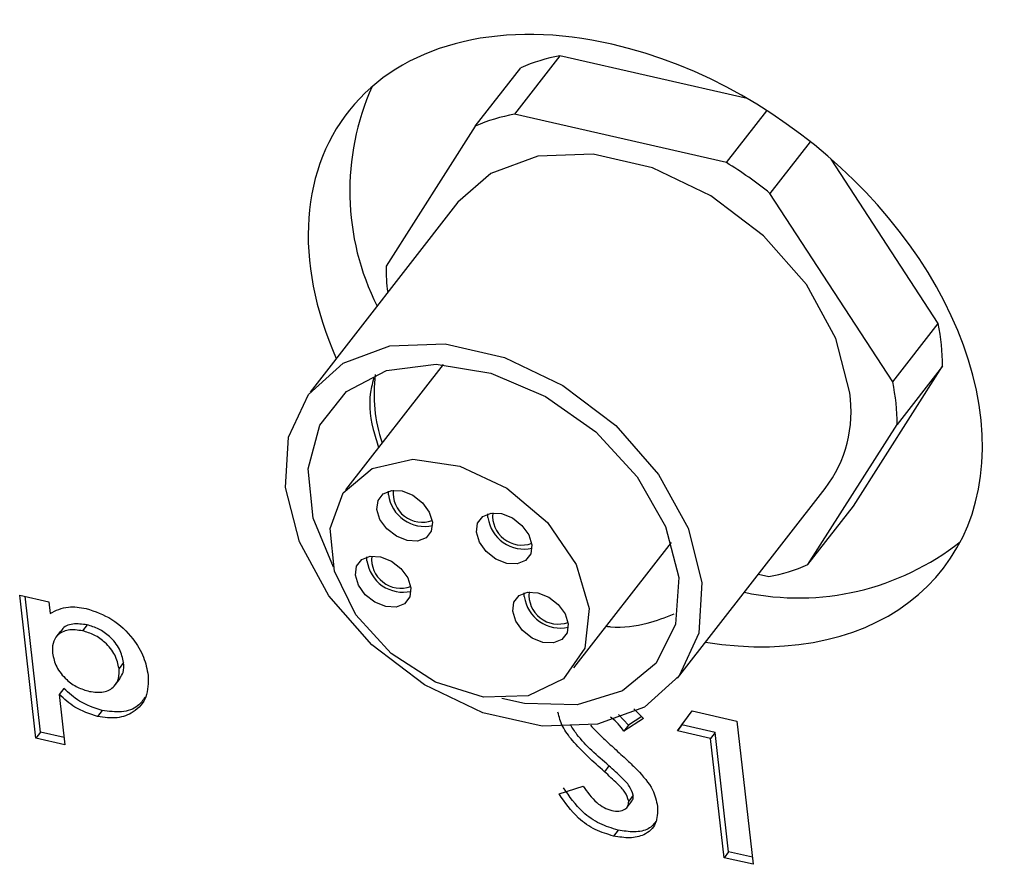
# Model space of a CAD drawing. Extents: x 0 to 34, y 0 to 22.
# Drawn here: x 9.4 to 10, y 13.1 to 13.7 of the extents above; entities that cross this region are included whole.
import ezdxf

# ---------------------------------------------------------------- set-up
doc = ezdxf.new("R2010")
doc.units = 0
doc.header["$LTSCALE"] = 0.25
doc.header["$MEASUREMENT"] = 0
doc.layers.add('OBJECT', color=7, linetype='CONTINUOUS')

msp = doc.modelspace()

# ---------------------------------------------------------------- linework, layer by layer
at = {"layer": 'OBJECT', "color": 7, "linetype": 'Continuous'}
for p, q in [((9.71463, 13.64077), (9.68436, 13.60192)), ((9.83925, 13.61234), (9.71463, 13.64077)), ((9.6583, 13.59399), (9.68857, 13.63284)), ((9.82551, 13.56972), (9.68436, 13.60192)), ((9.82551, 13.56972), (9.85242, 13.60427)), ((9.6583, 13.59399), (9.59891, 13.50076)), ((9.88128, 13.58365), (9.85447, 13.54924)), ((9.96649, 13.46266), (9.89517, 13.57209)), ((9.93622, 13.42381), (9.85447, 13.54924)), ((9.64678, 13.54331), (9.54841, 13.41705)), ((9.93622, 13.42381), (9.96649, 13.46266)), ((9.63684, 13.43531), (9.57188, 13.35194)), ((9.90999, 13.34101), (9.96939, 13.43425)), ((9.96939, 13.43425), (9.93912, 13.3954)), ((9.87972, 13.30216), (9.93912, 13.3954)), ((9.79287, 13.22658), (9.89124, 13.35284)), ((9.60055, 13.34856), (9.60051, 13.35106)), ((9.87972, 13.30216), (9.90999, 13.34101)), ((9.66677, 13.33346), (9.66673, 13.33596)), ((9.72399, 13.23342), (9.78895, 13.3168)), ((9.58622, 13.30474), (9.58619, 13.30725)), ((9.8468, 13.2958), (9.85366, 13.29423)), ((9.36581, 13.18669), (9.35504, 13.28191)), ((9.35504, 13.28191), (9.37438, 13.2775)), ((9.36883, 13.19067), (9.35859, 13.2811)), ((9.69095, 13.28085), (9.69091, 13.28336)), ((9.37438, 13.2775), (9.37527, 13.26966)), ((9.3999, 13.26208), (9.39688, 13.25809)), ((9.38216, 13.25782), (9.37914, 13.25384)), ((9.42417, 13.23705), (9.42115, 13.23307)), ((9.41886, 13.22237), (9.42187, 13.22635)), ((9.38439, 13.21975), (9.38137, 13.21577)), ((9.38137, 13.21577), (9.38516, 13.18228)), ((9.40986, 13.2051), (9.40684, 13.20112)), ((9.76026, 13.19533), (9.75357, 13.20251)), ((9.76913, 13.20099), (9.76026, 13.19533)), ((9.76385, 13.20627), (9.77039, 13.19974)), ((9.79286, 13.19155), (9.80261, 13.20478)), ((9.79587, 13.19553), (9.80269, 13.20476)), ((9.80261, 13.20478), (9.83252, 13.19796)), ((9.77039, 13.19974), (9.75724, 13.19135)), ((9.76026, 13.19533), (9.75724, 13.19135)), ((9.79587, 13.19553), (9.79286, 13.19155)), ((9.81799, 13.19048), (9.79587, 13.19553)), ((9.83252, 13.19796), (9.8433, 13.10274)), ((9.36883, 13.19067), (9.36581, 13.18669)), ((9.38462, 13.18707), (9.36883, 13.19067)), ((9.81497, 13.1865), (9.79286, 13.19155)), ((9.81799, 13.19048), (9.81497, 13.1865)), ((9.82697, 13.11113), (9.81799, 13.19048)), ((9.38516, 13.18228), (9.36581, 13.18669)), ((9.82395, 13.10715), (9.81497, 13.1865)), ((9.74732, 13.16836), (9.74431, 13.16438)), ((9.71413, 13.14958), (9.73013, 13.15472)), ((9.76348, 13.14868), (9.76046, 13.14469)), ((9.75952, 13.14085), (9.76253, 13.14483)), ((9.75341, 13.12553), (9.7504, 13.12155)), ((9.82697, 13.11113), (9.82395, 13.10715)), ((9.84276, 13.10753), (9.82697, 13.11113)), ((9.8433, 13.10274), (9.82395, 13.10715))]:
    msp.add_line(p, q, dxfattribs=at)
at = {"layer": 'OBJECT', "color": 7, "linetype": 'Continuous', "flags": 128}
for points in [[(9.90761, 13.41646), (9.89843, 13.45267), (9.87876, 13.4885), (9.8502, 13.52106), (9.81507, 13.54771), (9.7762, 13.56629), (9.73675, 13.57529), (9.69991, 13.57398), (9.66867, 13.56248), (9.64678, 13.54331)], [(9.80924, 13.2902), (9.8072, 13.25655), (9.79409, 13.22819), (9.77098, 13.20742), (9.73974, 13.19591), (9.7029, 13.19461), (9.66345, 13.20361), (9.62459, 13.22218), (9.58945, 13.24883), (9.56089, 13.28139), (9.54122, 13.31723), (9.53204, 13.35344), (9.53408, 13.38708), (9.54719, 13.41544), (9.5703, 13.43621), (9.60154, 13.44772), (9.63837, 13.44903), (9.67782, 13.44003), (9.71669, 13.42145), (9.75183, 13.3948), (9.78039, 13.36224), (9.80006, 13.32641), (9.80924, 13.2902)], [(9.56388, 13.30047), (9.55049, 13.33319), (9.54713, 13.36603), (9.55475, 13.39495), (9.57267, 13.41737), (9.59928, 13.4313), (9.63224, 13.43551), (9.66861, 13.42961), (9.70517, 13.41413), (9.73865, 13.39045), (9.76609, 13.36067), (9.78505, 13.32744), (9.79384, 13.29371), (9.79384, 13.29371)], [(9.73418, 13.27301), (9.7312, 13.24647), (9.71698, 13.22617), (9.69343, 13.21486), (9.66374, 13.21406), (9.63192, 13.22387), (9.60226, 13.24298), (9.57876, 13.2688), (9.56461, 13.29785), (9.56172, 13.32619), (9.57046, 13.35002), (9.58967, 13.36609), (9.61675, 13.37226), (9.64804, 13.36767), (9.67932, 13.35296), (9.70636, 13.33011), (9.72551, 13.3022), (9.73418, 13.27301)], [(9.62979, 13.33045), (9.62903, 13.32445), (9.62557, 13.32), (9.61994, 13.31779), (9.613, 13.31814), (9.6058, 13.32101), (9.59943, 13.32596), (9.59488, 13.33224), (9.59283, 13.33889), (9.59359, 13.34489), (9.59704, 13.34934), (9.60267, 13.35155), (9.60962, 13.3512), (9.61682, 13.34833), (9.62318, 13.34338), (9.62773, 13.3371), (9.62979, 13.33045)], [(9.69601, 13.31535), (9.69525, 13.30934), (9.69179, 13.30489), (9.68616, 13.30268), (9.67922, 13.30303), (9.67202, 13.30591), (9.66565, 13.31086), (9.6611, 13.31713), (9.65905, 13.32378), (9.65981, 13.32978), (9.66327, 13.33423), (9.66889, 13.33645), (9.67584, 13.33609), (9.68304, 13.33322), (9.6894, 13.32827), (9.69395, 13.32199), (9.69601, 13.31535)], [(9.61546, 13.28664), (9.6147, 13.28063), (9.61125, 13.27618), (9.60562, 13.27397), (9.59867, 13.27432), (9.59147, 13.27719), (9.58511, 13.28214), (9.58056, 13.28842), (9.5785, 13.29507), (9.57926, 13.30107), (9.58272, 13.30552), (9.58835, 13.30774), (9.59529, 13.30738), (9.6025, 13.30451), (9.60886, 13.29956), (9.61341, 13.29328), (9.61546, 13.28664)], [(9.79384, 13.29371), (9.79169, 13.26248), (9.77878, 13.23652), (9.75626, 13.21814), (9.72613, 13.20897), (9.69108, 13.20983), (9.67605, 13.21308)], [(9.72019, 13.26275), (9.71942, 13.25674), (9.71597, 13.25229), (9.71034, 13.25008), (9.70339, 13.25043), (9.69619, 13.2533), (9.68983, 13.25825), (9.68528, 13.26453), (9.68322, 13.27118), (9.68399, 13.27718), (9.68744, 13.28163), (9.69307, 13.28385), (9.70002, 13.28349), (9.70722, 13.28062), (9.71358, 13.27567), (9.71813, 13.26939), (9.72019, 13.26275)]]:
    msp.add_lwpolyline(points, dxfattribs=at)
at = {"layer": 'OBJECT', "color": 7, "linetype": 'Continuous'}
for centre, radius, start, end in [((9.73701, 13.52048), 0.12236, 100.53624, 113.31776), ((9.74492, 13.55076), 0.17013, 155.87514, 206.73013), ((9.70674, 13.48163), 0.12236, 100.53624, 113.31776), ((9.68461, 13.33978), 0.26968, 50.96054, 58.50272), ((9.73431, 13.50051), 0.13541, 179.89302, 187.31203), ((9.82842, 13.43419), 0.14097, 0.02108, 11.64976), ((9.69344, 13.41582), 0.10255, 172.84051, 198.56158), ((9.69344, 13.41582), 0.10255, 172.84051, 198.56158), ((9.69344, 13.41582), 0.10255, 172.84051, 198.56158), ((9.79815, 13.39534), 0.14097, 0.02108, 11.64976), ((9.82351, 13.40419), 0.085, 322.83515, 8.29831), ((9.62308, 13.34978), 0.01946, 174.40734, 289.74559), ((9.62459, 13.35191), 0.02427, 187.91427, 282.50579), ((9.69081, 13.3368), 0.02427, 187.91427, 282.50579), ((9.6893, 13.33467), 0.01946, 174.40734, 289.74559), ((9.87345, 13.45376), 0.17376, 258.0359, 308.31843), ((9.60875, 13.30596), 0.01946, 174.40734, 289.74559), ((9.61026, 13.30809), 0.02427, 187.91427, 282.50579), ((9.83129, 13.41453), 0.12236, 280.53624, 293.31776), ((9.71499, 13.2842), 0.02427, 187.91427, 282.50579), ((9.71348, 13.28207), 0.01946, 174.40734, 289.74559)]:
    msp.add_arc(centre, radius, start, end, dxfattribs=at)
for start_param, end_param in [(2.151553, 4.033676), (5.37292, 8.434739)]:
    msp.add_ellipse((9.7715, 13.45127), major_axis=(0.19894, -0.15082), ratio=0.688541, start_param=start_param, end_param=end_param, dxfattribs=at)
for points, knots in [([(9.59083, 13.42636), (9.59025, 13.42439), (9.58711, 13.41377), (9.58821, 13.39767), (9.59264, 13.3842), (9.59394, 13.38024)], [0, 0, 0, 0, 0.13811, 0.746679, 1, 1, 1, 1]), ([(9.37527, 13.26966), (9.37909, 13.27161), (9.38591, 13.2751), (9.39519, 13.27365), (9.39927, 13.27301)], [0, 0, 0, 0, 0.559388, 1, 1, 1, 1]), ([(9.39927, 13.27301), (9.40513, 13.27101), (9.41686, 13.26701), (9.43026, 13.25403), (9.43828, 13.24063), (9.43978, 13.23247), (9.44053, 13.22838)], [0, 0, 0, 0, 0.27915, 0.558811, 0.779182, 1, 1, 1, 1]), ([(9.74557, 13.26112), (9.7465, 13.26102), (9.75597, 13.25996), (9.77173, 13.26196), (9.78481, 13.2671), (9.79064, 13.26939)], [0, 0, 0, 0, 0.056932, 0.579782, 1, 1, 1, 1]), ([(9.3999, 13.26208), (9.39665, 13.2625), (9.39016, 13.26335), (9.38407, 13.26086), (9.38267, 13.2581), (9.38243, 13.25763)], [0, 0, 0, 0, 0.453659, 0.906617, 1, 1, 1, 1]), ([(9.42417, 13.23705), (9.42353, 13.24005), (9.42226, 13.24606), (9.41567, 13.25411), (9.40778, 13.25974), (9.40253, 13.2613), (9.3999, 13.26208)], [0, 0, 0, 0, 0.280068, 0.559449, 0.77956, 1, 1, 1, 1]), ([(9.39688, 13.25809), (9.39358, 13.25855), (9.38698, 13.25947), (9.38006, 13.25583), (9.37668, 13.25002), (9.37684, 13.24548), (9.37692, 13.24321)], [0, 0, 0, 0, 0.279825, 0.559217, 0.77933, 1, 1, 1, 1]), ([(9.42115, 13.23307), (9.42051, 13.23607), (9.41924, 13.24208), (9.41265, 13.25013), (9.40476, 13.25576), (9.39951, 13.25732), (9.39688, 13.25809)], [0, 0, 0, 0, 0.280068, 0.559449, 0.77956, 1, 1, 1, 1]), ([(9.37692, 13.24321), (9.37755, 13.24016), (9.3788, 13.23408), (9.38544, 13.22589), (9.39345, 13.22018), (9.39877, 13.2186), (9.40144, 13.21781)], [0, 0, 0, 0, 0.280149, 0.559348, 0.779532, 1, 1, 1, 1]), ([(9.42163, 13.22651), (9.42251, 13.22776), (9.42455, 13.23068), (9.42431, 13.23473), (9.42417, 13.23705)], [0, 0, 0, 0, 0.4298, 1, 1, 1, 1]), ([(9.40144, 13.21781), (9.40473, 13.21739), (9.41132, 13.21657), (9.41799, 13.22048), (9.42139, 13.22625), (9.42123, 13.23079), (9.42115, 13.23307)], [0, 0, 0, 0, 0.279487, 0.559089, 0.779365, 1, 1, 1, 1]), ([(9.44053, 13.22838), (9.44055, 13.22339), (9.44058, 13.21342), (9.43193, 13.204), (9.42034, 13.19923), (9.41134, 13.20049), (9.40684, 13.20112)], [0, 0, 0, 0, 0.27996, 0.559626, 0.779869, 1, 1, 1, 1]), ([(9.40684, 13.20112), (9.40164, 13.20282), (9.39233, 13.20586), (9.38472, 13.21274), (9.38137, 13.21577)], [0, 0, 0, 0, 0.558722, 1, 1, 1, 1]), ([(9.40986, 13.2051), (9.40466, 13.2068), (9.39534, 13.20984), (9.38774, 13.21672), (9.38439, 13.21975)], [0, 0, 0, 0, 0.558722, 1, 1, 1, 1]), ([(9.43853, 13.21406), (9.43705, 13.21191), (9.43358, 13.20689), (9.42323, 13.2033), (9.41431, 13.2045), (9.40986, 13.2051)], [0, 0, 0, 0, 0.272429, 0.636307, 1, 1, 1, 1]), ([(9.74431, 13.16438), (9.73684, 13.17103), (9.72644, 13.18029), (9.71582, 13.19433), (9.71418, 13.20078), (9.71336, 13.204)], [0, 0, 0, 0, 0.560844, 0.780722, 1, 1, 1, 1]), ([(9.74732, 13.16836), (9.73957, 13.17496), (9.72969, 13.18337), (9.72296, 13.19346), (9.72152, 13.19563)], [0, 0, 0, 0, 0.784848, 1, 1, 1, 1]), ([(9.73492, 13.19543), (9.73781, 13.19244), (9.74297, 13.18708), (9.74852, 13.18203), (9.75095, 13.17981)], [0, 0, 0, 0, 0.559768, 1, 1, 1, 1]), ([(9.75724, 13.19135), (9.75479, 13.19462), (9.7522, 13.19807), (9.7486, 13.20049), (9.7484, 13.20062)], [0, 0, 0, 0, 0.946513, 1, 1, 1, 1]), ([(9.75095, 13.17981), (9.75382, 13.17721), (9.75895, 13.17256), (9.7639, 13.16776), (9.76608, 13.16566)], [0, 0, 0, 0, 0.560045, 1, 1, 1, 1]), ([(9.76348, 13.14868), (9.76278, 13.15075), (9.76139, 13.15492), (9.7549, 13.16138), (9.7502, 13.16571), (9.74732, 13.16836)], [0, 0, 0, 0, 0.277776, 0.558333, 1, 1, 1, 1]), ([(9.76046, 13.14469), (9.75977, 13.14677), (9.75837, 13.15094), (9.75188, 13.1574), (9.74718, 13.16173), (9.74431, 13.16438)], [0, 0, 0, 0, 0.277776, 0.558333, 1, 1, 1, 1]), ([(9.76608, 13.16566), (9.77, 13.16131), (9.777, 13.15355), (9.77887, 13.14502), (9.7797, 13.14127)], [0, 0, 0, 0, 0.560209, 1, 1, 1, 1]), ([(9.7504, 13.12155), (9.7463, 13.12276), (9.73811, 13.12516), (9.7243, 13.13469), (9.71799, 13.14393), (9.71413, 13.14958)], [0, 0, 0, 0, 0.280457, 0.560473, 1, 1, 1, 1]), ([(9.75341, 13.12553), (9.74932, 13.12674), (9.74113, 13.12915), (9.72732, 13.13867), (9.721, 13.14791), (9.71715, 13.15356)], [0, 0, 0, 0, 0.280457, 0.560473, 1, 1, 1, 1]), ([(9.73013, 13.15472), (9.73287, 13.15087), (9.73669, 13.1455), (9.74393, 13.14017), (9.74743, 13.13904), (9.74917, 13.13848)], [0, 0, 0, 0, 0.559407, 0.779869, 1, 1, 1, 1]), ([(9.76241, 13.14494), (9.76262, 13.14513), (9.76357, 13.14601), (9.76352, 13.14751), (9.76348, 13.14868)], [0, 0, 0, 0, 0.220184, 1, 1, 1, 1]), ([(9.74917, 13.13848), (9.75082, 13.13822), (9.75412, 13.13771), (9.75782, 13.13907), (9.76033, 13.14136), (9.76042, 13.14358), (9.76046, 13.14469)], [0, 0, 0, 0, 0.280345, 0.560195, 0.780435, 1, 1, 1, 1]), ([(9.7797, 13.14127), (9.77966, 13.13724), (9.77957, 13.12917), (9.77169, 13.12209), (9.76137, 13.11967), (9.75406, 13.12093), (9.7504, 13.12155)], [0, 0, 0, 0, 0.27962, 0.55896, 0.7792, 1, 1, 1, 1]), ([(9.77912, 13.13189), (9.77746, 13.12983), (9.774, 13.12556), (9.76429, 13.12372), (9.75704, 13.12493), (9.75341, 13.12553)], [0, 0, 0, 0, 0.316647, 0.65789, 1, 1, 1, 1])]:
    msp.add_open_spline(points, degree=3, knots=knots, dxfattribs=at)

doc.saveas('drawing.dxf')
